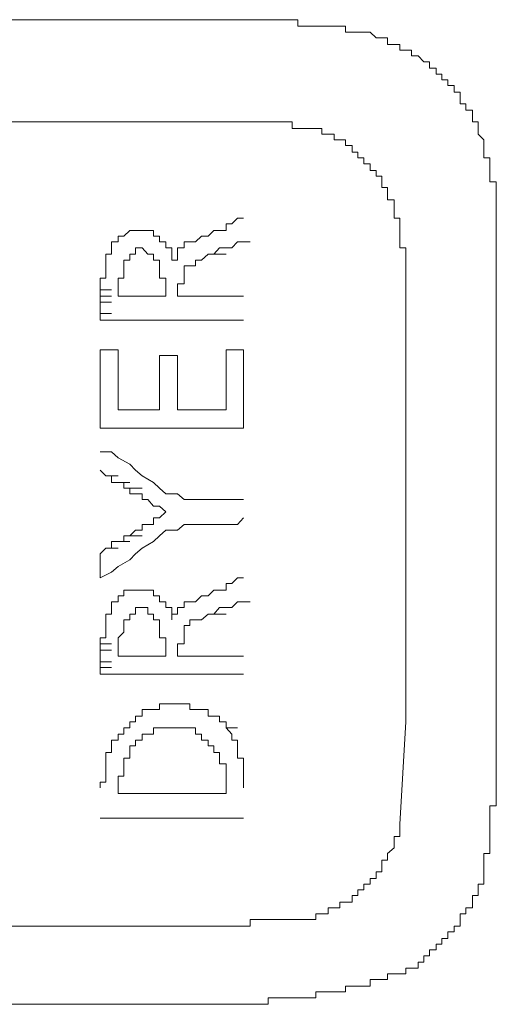
# Model space of a CAD drawing. Units: inches. Extents: x 114.2 to 202.5, y -253.7 to -190.9.
# Drawn here: x 121.7 to 121.9, y -221.9 to -221.5 of the extents above; entities that cross this region are included whole.
import ezdxf

# ---------------------------------------------------------------- set-up
doc = ezdxf.new("R2010")
doc.units = ezdxf.units.IN
doc.header["$MEASUREMENT"] = 0
doc.layers.add('图层 1', color=7, linetype='Continuous')

msp = doc.modelspace()

# ---------------------------------------------------------------- linework, layer by layer
at = {"layer": '图层 1', "color": 7, "lineweight": 9}
for points in [[(121.58672, -221.4659), (121.76483, -221.4659)], [(121.8327, -221.47106), (121.83029, -221.47106), (121.82753, -221.47106), (121.82753, -221.46865), (121.82512, -221.46865), (121.82271, -221.46865), (121.8203, -221.46865), (121.81754, -221.46865), (121.81513, -221.46865), (121.81272, -221.46865), (121.80996, -221.46865), (121.80755, -221.46865), (121.80755, -221.4659), (121.80514, -221.4659), (121.80273, -221.4659), (121.79997, -221.4659), (121.79756, -221.4659), (121.79515, -221.4659), (121.79239, -221.4659), (121.78998, -221.4659), (121.78757, -221.4659), (121.78481, -221.4659), (121.7824, -221.4659), (121.77999, -221.4659), (121.77758, -221.4659), (121.77482, -221.4659), (121.77241, -221.4659), (121.77, -221.4659), (121.76724, -221.4659), (121.76483, -221.4659)], [(121.88541, -221.51861), (121.88541, -221.51619), (121.883, -221.51378), (121.883, -221.51137), (121.883, -221.50862), (121.88059, -221.50862), (121.88059, -221.5062), (121.88059, -221.50379), (121.87783, -221.50379), (121.87783, -221.50104), (121.87542, -221.50104), (121.87542, -221.49862), (121.87542, -221.49621), (121.87301, -221.49621), (121.87301, -221.49346), (121.87025, -221.49346), (121.87025, -221.49105), (121.86784, -221.49105), (121.86784, -221.48863), (121.86543, -221.48863), (121.86543, -221.48622), (121.86267, -221.48622), (121.86267, -221.48347), (121.86026, -221.48347), (121.85785, -221.48105), (121.85509, -221.48105), (121.85509, -221.47864), (121.85268, -221.47864), (121.85027, -221.47864), (121.85027, -221.47623), (121.84786, -221.47623), (121.8451, -221.47623), (121.8451, -221.47348), (121.84269, -221.47348), (121.84028, -221.47348), (121.83787, -221.47106), (121.83511, -221.47106), (121.8327, -221.47106)], [(121.58913, -221.50862), (121.76483, -221.50862)], [(121.81272, -221.51137), (121.80996, -221.51137), (121.80755, -221.51137), (121.80514, -221.51137), (121.80514, -221.50862), (121.80273, -221.50862), (121.79997, -221.50862), (121.79756, -221.50862), (121.79515, -221.50862), (121.79239, -221.50862), (121.78998, -221.50862), (121.78757, -221.50862), (121.78481, -221.50862), (121.7824, -221.50862), (121.77999, -221.50862), (121.77758, -221.50862), (121.77482, -221.50862), (121.77241, -221.50862), (121.77, -221.50862), (121.76724, -221.50862), (121.76483, -221.50862)], [(121.84786, -221.54617), (121.84786, -221.54376), (121.84786, -221.54134), (121.8451, -221.54134), (121.8451, -221.53893), (121.8451, -221.53618), (121.84269, -221.53618), (121.84269, -221.53376), (121.84269, -221.53135), (121.84028, -221.53135), (121.84028, -221.52894), (121.83787, -221.52894), (121.83787, -221.52619), (121.83511, -221.52619), (121.83511, -221.52377), (121.8327, -221.52377), (121.8327, -221.52136), (121.83029, -221.52136), (121.83029, -221.51861), (121.82753, -221.51861), (121.82753, -221.51619), (121.82512, -221.51619), (121.82271, -221.51619), (121.82271, -221.51378), (121.8203, -221.51378), (121.81754, -221.51378), (121.81754, -221.51137), (121.81513, -221.51137), (121.81272, -221.51137)], [(121.89058, -221.56408), (121.89058, -221.56133), (121.89058, -221.55891), (121.89058, -221.5565), (121.89058, -221.55409), (121.89058, -221.55133), (121.89058, -221.54892), (121.89058, -221.54617), (121.89058, -221.54376), (121.89058, -221.54134), (121.89058, -221.53893), (121.89058, -221.53618), (121.89058, -221.53376), (121.88782, -221.53376), (121.88782, -221.53135), (121.88782, -221.52894), (121.88782, -221.52619), (121.88782, -221.52377), (121.88541, -221.52377), (121.88541, -221.52136), (121.88541, -221.51861)], [(121.85268, -221.59164), (121.85268, -221.58889), (121.85268, -221.58647), (121.85268, -221.58406), (121.85268, -221.58165), (121.85268, -221.5789), (121.85268, -221.57648), (121.85268, -221.57407), (121.85268, -221.57132), (121.85268, -221.5689), (121.85268, -221.56649), (121.85268, -221.56408), (121.85268, -221.56133), (121.85027, -221.56133), (121.85027, -221.55891), (121.85027, -221.5565), (121.85027, -221.55409), (121.85027, -221.55133), (121.85027, -221.54892), (121.84786, -221.54892), (121.84786, -221.54617)], [(121.7824, -221.54892), (121.77999, -221.55133)], [(121.78481, -221.54892), (121.7824, -221.54892)], [(121.74244, -221.55409), (121.73968, -221.55409), (121.73727, -221.55409), (121.73486, -221.5565), (121.73245, -221.5565), (121.73245, -221.55891), (121.72969, -221.55891), (121.72969, -221.56133)], [(121.74967, -221.55891), (121.74967, -221.5565), (121.74726, -221.5565), (121.74726, -221.55409), (121.74485, -221.55409), (121.74244, -221.55409)], [(121.77241, -221.55409), (121.77, -221.5565)], [(121.77482, -221.55409), (121.77241, -221.55409)], [(121.77758, -221.55409), (121.77482, -221.55409)], [(121.77758, -221.55133), (121.77758, -221.55409)], [(121.77999, -221.55133), (121.77758, -221.55133)], [(121.76724, -221.5565), (121.76483, -221.55891)], [(121.77, -221.5565), (121.76724, -221.5565)], [(121.72969, -221.56133), (121.72969, -221.56408), (121.72728, -221.56408), (121.72728, -221.56649), (121.72728, -221.5689), (121.72728, -221.57132), (121.72728, -221.57407), (121.72487, -221.57407), (121.72487, -221.57648)], [(121.74244, -221.56133), (121.73968, -221.56133), (121.73968, -221.56408), (121.73727, -221.56408), (121.73727, -221.56649), (121.73486, -221.56649), (121.73486, -221.5689)], [(121.74967, -221.5689), (121.74967, -221.56649), (121.74726, -221.56649), (121.74726, -221.56408), (121.74485, -221.56408), (121.74244, -221.56133)], [(121.75484, -221.56649), (121.75484, -221.56408), (121.75484, -221.56133), (121.75243, -221.56133), (121.75243, -221.55891), (121.74967, -221.55891)], [(121.76242, -221.55891), (121.76001, -221.55891), (121.76001, -221.56133), (121.75725, -221.56133), (121.75725, -221.56408), (121.75725, -221.56649), (121.75484, -221.56649)], [(121.76483, -221.55891), (121.76242, -221.55891)], [(121.77482, -221.56133), (121.77241, -221.56408)], [(121.77758, -221.56133), (121.77482, -221.56133)], [(121.77999, -221.56133), (121.77758, -221.56133)], [(121.7824, -221.55891), (121.77999, -221.56133)], [(121.7824, -221.55891), (121.78757, -221.55891)], [(121.78481, -221.55891), (121.7824, -221.55891)], [(121.76483, -221.56649), (121.76483, -221.5689), (121.76242, -221.5689)], [(121.76724, -221.56649), (121.76483, -221.56649)], [(121.77, -221.56408), (121.76724, -221.56649)], [(121.77241, -221.56408), (121.77, -221.56408)], [(121.77241, -221.56408), (121.77758, -221.56408)], [(121.89058, -221.56408), (121.89058, -221.75735)], [(121.73486, -221.5689), (121.73486, -221.57132), (121.73486, -221.57407), (121.73245, -221.57407), (121.73245, -221.57648), (121.73245, -221.5789)], [(121.75243, -221.5789), (121.75243, -221.57648), (121.75243, -221.57407), (121.74967, -221.57407), (121.74967, -221.57132), (121.74967, -221.5689)], [(121.76242, -221.5689), (121.76001, -221.5689), (121.76001, -221.57132)], [(121.76001, -221.57407), (121.76001, -221.57648), (121.75725, -221.57648), (121.75725, -221.5789)], [(121.76001, -221.57132), (121.76001, -221.57407)], [(121.72487, -221.5789), (121.72487, -221.57648)], [(121.72487, -221.5789), (121.72969, -221.5789)], [(121.72487, -221.58165), (121.72487, -221.5789)], [(121.73245, -221.58165), (121.73245, -221.5789)], [(121.75243, -221.5789), (121.75243, -221.58165)], [(121.75725, -221.58165), (121.75725, -221.5789)], [(121.72487, -221.58165), (121.72969, -221.58165)], [(121.72487, -221.58406), (121.72487, -221.58165)], [(121.73245, -221.58165), (121.75243, -221.58165)], [(121.75725, -221.58165), (121.78481, -221.58165)], [(121.72487, -221.58406), (121.72969, -221.58406)], [(121.72487, -221.58647), (121.72487, -221.58406)], [(121.72487, -221.58889), (121.72487, -221.58647)], [(121.72487, -221.58889), (121.72969, -221.58889)], [(121.72487, -221.59164), (121.72487, -221.58889)], [(121.72487, -221.59164), (121.78481, -221.59164)], [(121.85268, -221.59164), (121.85268, -221.75976)], [(121.73245, -221.60404), (121.72487, -221.60404)], [(121.72487, -221.60404), (121.72487, -221.63677)], [(121.73245, -221.60404), (121.73245, -221.62919)], [(121.74967, -221.60646), (121.74967, -221.62919)], [(121.75725, -221.60646), (121.74967, -221.60646)], [(121.75725, -221.60646), (121.75725, -221.62919)], [(121.78481, -221.60404), (121.77758, -221.60404)], [(121.77758, -221.60404), (121.77758, -221.62919)], [(121.78481, -221.60404), (121.78481, -221.63677)], [(121.73245, -221.62919), (121.74967, -221.62919)], [(121.75725, -221.62919), (121.77758, -221.62919)], [(121.72487, -221.63677), (121.78481, -221.63677)], [(121.72969, -221.64676), (121.72487, -221.64676)], [(121.73245, -221.64918), (121.72969, -221.64676)], [(121.73727, -221.65193), (121.73245, -221.64918)], [(121.73968, -221.65434), (121.73727, -221.65193)], [(121.72728, -221.65675), (121.72487, -221.65434)], [(121.72728, -221.65675), (121.73245, -221.65675)], [(121.72969, -221.65675), (121.72728, -221.65675)], [(121.72969, -221.65951), (121.72969, -221.65675)], [(121.74244, -221.65675), (121.73968, -221.65434)], [(121.74726, -221.65951), (121.74244, -221.65675)], [(121.73245, -221.65951), (121.72969, -221.65951)], [(121.73245, -221.65951), (121.73727, -221.65951)], [(121.73486, -221.65951), (121.73245, -221.65951)], [(121.73486, -221.66192), (121.73486, -221.65951)], [(121.74967, -221.66192), (121.74726, -221.65951)], [(121.73727, -221.66192), (121.73486, -221.66192)], [(121.73727, -221.66192), (121.74244, -221.66192)], [(121.73727, -221.66192), (121.73727, -221.66433), (121.73968, -221.66433), (121.74244, -221.66433)], [(121.74244, -221.66433), (121.74244, -221.66675), (121.74485, -221.66675), (121.74726, -221.6695)], [(121.75243, -221.66433), (121.74967, -221.66192)], [(121.75725, -221.66433), (121.75243, -221.66433)], [(121.76001, -221.66675), (121.75725, -221.66433)], [(121.74726, -221.6695), (121.74967, -221.6695)], [(121.74967, -221.6695), (121.75243, -221.67191)], [(121.76242, -221.66675), (121.76001, -221.66675)], [(121.76483, -221.66675), (121.76242, -221.66675)], [(121.76724, -221.66675), (121.76483, -221.66675)], [(121.77, -221.66675), (121.76724, -221.66675)], [(121.77241, -221.66675), (121.77, -221.66675)], [(121.77482, -221.66675), (121.77241, -221.66675)], [(121.77758, -221.66675), (121.77482, -221.66675)], [(121.77999, -221.66675), (121.77758, -221.66675)], [(121.7824, -221.66675), (121.77999, -221.66675)], [(121.78481, -221.66675), (121.7824, -221.66675)], [(121.75243, -221.67191), (121.74967, -221.67432), (121.74726, -221.67432), (121.74726, -221.67708), (121.74485, -221.67708)], [(121.74485, -221.67708), (121.74244, -221.67708), (121.74244, -221.67949), (121.73968, -221.67949), (121.73727, -221.6819)], [(121.76001, -221.67708), (121.75725, -221.67949)], [(121.76242, -221.67708), (121.76001, -221.67708)], [(121.76483, -221.67708), (121.76242, -221.67708)], [(121.76724, -221.67708), (121.76483, -221.67708)], [(121.77, -221.67708), (121.76724, -221.67708)], [(121.77241, -221.67708), (121.77, -221.67708)], [(121.77482, -221.67708), (121.77241, -221.67708)], [(121.77758, -221.67708), (121.77482, -221.67708)], [(121.77999, -221.67708), (121.77758, -221.67708)], [(121.7824, -221.67708), (121.77999, -221.67708)], [(121.78481, -221.67432), (121.7824, -221.67708)], [(121.73486, -221.6819), (121.73486, -221.68432)], [(121.73727, -221.6819), (121.73486, -221.6819)], [(121.73727, -221.6819), (121.74244, -221.6819)], [(121.74967, -221.6819), (121.74726, -221.68432)], [(121.75243, -221.67949), (121.74967, -221.6819)], [(121.75725, -221.67949), (121.75243, -221.67949)], [(121.72969, -221.68432), (121.72969, -221.68707)], [(121.73245, -221.68432), (121.72969, -221.68432)], [(121.73245, -221.68432), (121.73727, -221.68432)], [(121.73486, -221.68432), (121.73245, -221.68432)], [(121.74726, -221.68432), (121.74244, -221.68707)], [(121.72728, -221.68707), (121.72487, -221.68948)], [(121.72487, -221.69947), (121.72487, -221.68948)], [(121.72728, -221.68707), (121.73245, -221.68707)], [(121.72969, -221.68707), (121.72728, -221.68707)], [(121.73968, -221.68948), (121.73727, -221.69189)], [(121.74244, -221.68707), (121.73968, -221.68948)], [(121.73727, -221.69189), (121.73245, -221.69465)], [(121.72969, -221.69706), (121.72487, -221.69947)], [(121.73245, -221.69465), (121.72969, -221.69706)], [(121.77758, -221.70189), (121.77758, -221.70464)], [(121.77999, -221.70189), (121.77758, -221.70189)], [(121.7824, -221.69947), (121.77999, -221.70189)], [(121.78481, -221.69947), (121.7824, -221.69947)], [(121.74244, -221.70464), (121.73968, -221.70464), (121.73727, -221.70464), (121.73486, -221.70464), (121.73486, -221.70705), (121.73245, -221.70705), (121.73245, -221.70946), (121.72969, -221.70946), (121.72969, -221.71188)], [(121.74967, -221.70946), (121.74967, -221.70705), (121.74726, -221.70705), (121.74726, -221.70464), (121.74485, -221.70464), (121.74244, -221.70464)], [(121.77241, -221.70464), (121.77, -221.70705)], [(121.77482, -221.70464), (121.77241, -221.70464)], [(121.77758, -221.70464), (121.77482, -221.70464)], [(121.75484, -221.71704), (121.75484, -221.71463), (121.75484, -221.71188), (121.75243, -221.71188), (121.75243, -221.70946), (121.74967, -221.70946)], [(121.76242, -221.70946), (121.76001, -221.70946), (121.76001, -221.71188), (121.75725, -221.71188), (121.75725, -221.71463), (121.75484, -221.71463), (121.75484, -221.71704)], [(121.76483, -221.70946), (121.76242, -221.70946)], [(121.76724, -221.70705), (121.76483, -221.70946)], [(121.77, -221.70705), (121.76724, -221.70705)], [(121.7824, -221.70946), (121.77999, -221.71188)], [(121.7824, -221.70946), (121.78757, -221.70946)], [(121.78481, -221.70946), (121.7824, -221.70946)], [(121.72969, -221.71188), (121.72969, -221.71463), (121.72728, -221.71463), (121.72728, -221.71704), (121.72728, -221.71946), (121.72728, -221.72221), (121.72728, -221.72462), (121.72487, -221.72462), (121.72487, -221.72703)], [(121.74244, -221.71188), (121.73968, -221.71188), (121.73968, -221.71463), (121.73727, -221.71463), (121.73727, -221.71704), (121.73486, -221.71704)], [(121.74967, -221.71704), (121.74726, -221.71704), (121.74726, -221.71463), (121.74485, -221.71463), (121.74485, -221.71188), (121.74244, -221.71188)], [(121.77, -221.71463), (121.76724, -221.71704)], [(121.77241, -221.71463), (121.77, -221.71463)], [(121.77482, -221.71188), (121.77241, -221.71463)], [(121.77241, -221.71463), (121.77758, -221.71463)], [(121.77758, -221.71188), (121.77482, -221.71188)], [(121.77999, -221.71188), (121.77758, -221.71188)], [(121.73486, -221.71704), (121.73486, -221.71946), (121.73486, -221.72221), (121.73245, -221.72462), (121.73245, -221.72703), (121.73245, -221.72979)], [(121.75243, -221.72979), (121.75243, -221.72703), (121.75243, -221.72462), (121.74967, -221.72462), (121.74967, -221.72221), (121.74967, -221.71946), (121.74967, -221.71704)], [(121.76483, -221.71704), (121.76242, -221.71704), (121.76242, -221.71946)], [(121.76724, -221.71704), (121.76483, -221.71704)], [(121.76001, -221.71946), (121.76001, -221.72221), (121.76001, -221.72462)], [(121.76242, -221.71946), (121.76001, -221.71946)], [(121.72487, -221.72703), (121.72969, -221.72703)], [(121.72487, -221.72979), (121.72487, -221.72703)], [(121.76001, -221.72462), (121.76001, -221.72703), (121.75725, -221.72703), (121.75725, -221.72979)], [(121.72487, -221.72979), (121.72969, -221.72979)], [(121.72487, -221.7322), (121.72487, -221.72979)], [(121.73245, -221.7322), (121.73245, -221.72979)], [(121.75243, -221.72979), (121.75243, -221.7322)], [(121.75725, -221.7322), (121.75725, -221.72979)], [(121.72487, -221.73461), (121.72487, -221.7322)], [(121.72487, -221.73461), (121.72969, -221.73461)], [(121.72487, -221.73703), (121.72487, -221.73461)], [(121.73245, -221.7322), (121.75243, -221.7322)], [(121.75725, -221.7322), (121.78481, -221.7322)], [(121.72487, -221.73703), (121.72969, -221.73703)], [(121.72487, -221.73978), (121.72487, -221.73703)], [(121.72487, -221.73978), (121.78481, -221.73978)], [(121.72487, -221.73978), (121.72969, -221.73978)], [(121.75484, -221.75218), (121.75243, -221.75218), (121.74967, -221.75218), (121.74967, -221.7546), (121.74726, -221.7546), (121.74485, -221.7546), (121.74244, -221.7546), (121.74244, -221.75735), (121.73968, -221.75735), (121.73968, -221.75976), (121.73727, -221.75976), (121.73727, -221.76217), (121.73486, -221.76217)], [(121.76242, -221.7546), (121.76242, -221.75218), (121.76001, -221.75218), (121.75725, -221.75218), (121.75484, -221.75218)], [(121.77, -221.75735), (121.77, -221.7546), (121.76724, -221.7546), (121.76483, -221.7546), (121.76242, -221.7546)], [(121.77241, -221.75735), (121.77, -221.75735)], [(121.77482, -221.75976), (121.77482, -221.75735), (121.77241, -221.75735)], [(121.77758, -221.76217), (121.77758, -221.75976), (121.77482, -221.75976)], [(121.85268, -221.75976), (121.85027, -221.80248)], [(121.88541, -221.82246), (121.88541, -221.82005), (121.88541, -221.81764), (121.88541, -221.81488), (121.88782, -221.81488), (121.88782, -221.81247), (121.88782, -221.81006), (121.88782, -221.80765), (121.88782, -221.80489), (121.88782, -221.80248), (121.88782, -221.80007), (121.88782, -221.79731), (121.88782, -221.7949), (121.89058, -221.7949), (121.89058, -221.79249), (121.89058, -221.78974), (121.89058, -221.78732), (121.89058, -221.78491), (121.89058, -221.7825), (121.89058, -221.77974), (121.89058, -221.77733), (121.89058, -221.77492), (121.89058, -221.77251), (121.89058, -221.76975), (121.89058, -221.76734), (121.89058, -221.76493), (121.89058, -221.76217), (121.89058, -221.75976), (121.89058, -221.75735)], [(121.73486, -221.76217), (121.73486, -221.76493), (121.73245, -221.76493), (121.73245, -221.76734), (121.72969, -221.76734), (121.72969, -221.76975), (121.72969, -221.77251), (121.72728, -221.77251), (121.72728, -221.77492), (121.72728, -221.77733), (121.72728, -221.77974), (121.72728, -221.7825), (121.72728, -221.78491), (121.72487, -221.78491), (121.72487, -221.78732)], [(121.75484, -221.76217), (121.75243, -221.76217), (121.74967, -221.76217), (121.74726, -221.76217), (121.74726, -221.76493), (121.74485, -221.76493), (121.74244, -221.76493), (121.74244, -221.76734), (121.73968, -221.76734), (121.73968, -221.76975)], [(121.77241, -221.76975), (121.77, -221.76975), (121.77, -221.76734), (121.76724, -221.76734), (121.76724, -221.76493), (121.76483, -221.76493), (121.76483, -221.76217), (121.76242, -221.76217), (121.76001, -221.76217), (121.75725, -221.76217), (121.75484, -221.76217)], [(121.77758, -221.76217), (121.7824, -221.76217)], [(121.77999, -221.76493), (121.77758, -221.76217)], [(121.77999, -221.76734), (121.77999, -221.76493)], [(121.7824, -221.76975), (121.7824, -221.76734), (121.77999, -221.76734)], [(121.73968, -221.76975), (121.73727, -221.76975), (121.73727, -221.77251), (121.73727, -221.77492), (121.73486, -221.77492), (121.73486, -221.77733), (121.73486, -221.77974), (121.73486, -221.7825), (121.73245, -221.7825), (121.73245, -221.78491), (121.73245, -221.78732)], [(121.77758, -221.78732), (121.77758, -221.78491), (121.77758, -221.7825), (121.77758, -221.77974), (121.77758, -221.77733), (121.77482, -221.77733), (121.77482, -221.77492), (121.77482, -221.77251), (121.77241, -221.77251), (121.77241, -221.76975)], [(121.7824, -221.77251), (121.7824, -221.76975)], [(121.7824, -221.77492), (121.7824, -221.77251)], [(121.78481, -221.77733), (121.78481, -221.77492), (121.7824, -221.77492)], [(121.78481, -221.77974), (121.78481, -221.77733)], [(121.78481, -221.7825), (121.78481, -221.77974)], [(121.78481, -221.78491), (121.78481, -221.7825)], [(121.78481, -221.78732), (121.78481, -221.78491)], [(121.73245, -221.78974), (121.73245, -221.78732)], [(121.77758, -221.78732), (121.77758, -221.78974)], [(121.73245, -221.78974), (121.77758, -221.78974)], [(121.72487, -221.80007), (121.78481, -221.80007)], [(121.81272, -221.84245), (121.81513, -221.84245), (121.81513, -221.84003), (121.81754, -221.84003), (121.8203, -221.84003), (121.8203, -221.83762), (121.82271, -221.83762), (121.82512, -221.83762), (121.82512, -221.83521), (121.82753, -221.83521), (121.83029, -221.83521), (121.83029, -221.83245), (121.8327, -221.83245), (121.8327, -221.83004), (121.83511, -221.83004), (121.83511, -221.82763), (121.83787, -221.82763), (121.83787, -221.82522), (121.84028, -221.82522), (121.84028, -221.82246), (121.84269, -221.82246), (121.84269, -221.82005), (121.84269, -221.81764), (121.8451, -221.81764), (121.8451, -221.81488), (121.84786, -221.81247), (121.84786, -221.81006), (121.84786, -221.80765), (121.85027, -221.80765), (121.85027, -221.80489), (121.85027, -221.80248)], [(121.85509, -221.86277), (121.85785, -221.86277), (121.85785, -221.86036), (121.86026, -221.86036), (121.86026, -221.8576), (121.86267, -221.8576), (121.86267, -221.85519), (121.86543, -221.85519), (121.86543, -221.85278), (121.86784, -221.85278), (121.86784, -221.85037), (121.87025, -221.85037), (121.87025, -221.84761), (121.87301, -221.84761), (121.87301, -221.8452), (121.87542, -221.8452), (121.87542, -221.84245), (121.87542, -221.84003), (121.87783, -221.84003), (121.87783, -221.83762), (121.88059, -221.83762), (121.88059, -221.83521), (121.88059, -221.83245), (121.883, -221.83245), (121.883, -221.83004), (121.883, -221.82763), (121.88541, -221.82763), (121.88541, -221.82522), (121.88541, -221.82246)], [(121.76483, -221.8452), (121.76724, -221.8452), (121.77, -221.8452), (121.77241, -221.8452), (121.77482, -221.8452), (121.77758, -221.8452), (121.77999, -221.8452), (121.7824, -221.8452), (121.78481, -221.8452), (121.78757, -221.8452), (121.78757, -221.84245), (121.78998, -221.84245), (121.79239, -221.84245), (121.79515, -221.84245), (121.79756, -221.84245), (121.79997, -221.84245), (121.80273, -221.84245), (121.80514, -221.84245), (121.80755, -221.84245), (121.80996, -221.84245), (121.81272, -221.84245)], [(121.76483, -221.8452), (121.58913, -221.8452)], [(121.76483, -221.87793), (121.76724, -221.87793), (121.77, -221.87793), (121.77241, -221.87793), (121.77482, -221.87793), (121.77758, -221.87793), (121.77999, -221.87793), (121.7824, -221.87793), (121.78481, -221.87793), (121.78757, -221.87793), (121.78998, -221.87793), (121.79239, -221.87793), (121.79515, -221.87793), (121.79515, -221.87517), (121.79756, -221.87517), (121.79997, -221.87517), (121.80273, -221.87517), (121.80514, -221.87517), (121.80755, -221.87517), (121.80996, -221.87517), (121.81272, -221.87517), (121.81513, -221.87517), (121.81513, -221.87276), (121.81754, -221.87276), (121.8203, -221.87276), (121.82271, -221.87276), (121.82512, -221.87276), (121.82753, -221.87276), (121.82753, -221.87035), (121.83029, -221.87035), (121.8327, -221.87035), (121.83511, -221.87035), (121.83787, -221.87035), (121.83787, -221.86759), (121.84028, -221.86759), (121.84269, -221.86759), (121.8451, -221.86759), (121.8451, -221.86518), (121.84786, -221.86518), (121.85027, -221.86518), (121.85268, -221.86518), (121.85268, -221.86277), (121.85509, -221.86277)], [(121.61669, -221.87793), (121.73727, -221.87793)], [(121.76483, -221.87793), (121.73727, -221.87793)]]:
    msp.add_lwpolyline(points, dxfattribs=at)

doc.saveas('drawing.dxf')
